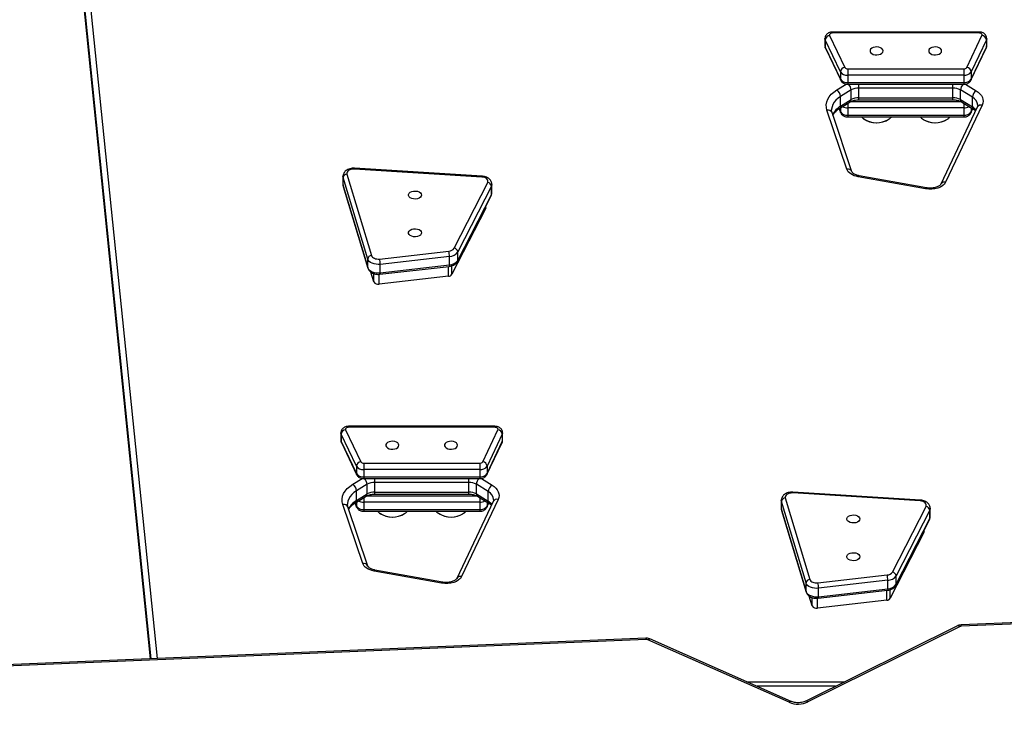
# Model space of a CAD drawing. Units: millimetres. Extents: x -512 to 1194, y 229 to 1202.
# Drawn here: x 711 to 775, y 746 to 792 of the extents above; entities that cross this region are included whole.
import ezdxf

# ---------------------------------------------------------------- set-up
doc = ezdxf.new("R2010")
doc.units = ezdxf.units.MM
doc.header["$LTSCALE"] = 50
doc.header["$PDSIZE"] = -1
doc.layers.add('VP-DIM', color=7, linetype='Continuous')
doc.layers.add('VP-HIC', color=6, linetype='Continuous')
doc.layers.add('VP-EQ', color=7, linetype='Continuous', true_color=0x8a3492)
doc.dimstyles.get("Standard").update_dxf_attribs({"dimtxt": 14, "dimasz": 20, "dimexe": 20, "dimexo": 50, "dimgap": 20, "dimtad": 0, "dimdec": 0, "dimzin": 0, "dimdsep": 46, "dimtxsty": 'Standard', "dimcen": -0.09, "dimadec": 0, "dimazin": 0, "dimtfac": 1, "dimtdec": 4, "dimtofl": 0, "dimtmove": 0, "dimatfit": 3, "dimfxl": 70, "dimfxlon": 1, "dimtolj": 1, "dimtzin": 0, "dimarcsym": 0})

# ---------------------------------------------------------------- blocks, each defined once
blk = doc.blocks.new('*D1')
at = {"layer": 'Defpoints', "color": 0}
for p in [(715.629, 822.58), (502.398, 398.887), (1100.278, 398.887)]:
    blk.add_point(p, dxfattribs=at)
at = {"layer": 'VP-DIM', "color": 0, "lineweight": -2}
for p, q in [((1030.278, 822.58), (1120.278, 822.58)), ((1100.278, 802.58), (1100.278, 649.4)), ((1100.278, 418.887), (1100.278, 572.067)), ((1030.278, 398.887), (1120.278, 398.887))]:
    blk.add_line(p, q, dxfattribs=at)
at = {"layer": 'VP-DIM', "color": 0}
for points in [[(1103.611, 802.58), (1096.944, 802.58), (1100.278, 822.58)], [(1096.944, 418.887), (1103.611, 418.887), (1100.278, 398.887)]]:
    blk.add_solid(points, dxfattribs=at)
at = {"layer": 'VP-DIM', "color": 0, "insert": (1100.278, 610.733), "char_height": 14, "attachment_point": 5, "rotation": 90}
blk.add_mtext('\\A1;424', dxfattribs=at)
blk = doc.blocks.new('*D2')
at = {"layer": 'Defpoints', "color": 0}
for p in [(251.212, 1073.801), (816.105, 711.238), (251.212, 506.637)]:
    blk.add_point(p, dxfattribs=at)
at = {"layer": 'VP-DIM', "color": 0, "lineweight": -2}
for p, q in [((251.212, 1003.801), (251.212, 1093.801)), ((816.105, 1003.801), (816.105, 1093.801)), ((271.212, 1073.801), (494.992, 1073.801)), ((796.105, 1073.801), (572.325, 1073.801))]:
    blk.add_line(p, q, dxfattribs=at)
at = {"layer": 'VP-DIM', "color": 0}
for points in [[(271.212, 1077.134), (271.212, 1070.468), (251.212, 1073.801)], [(796.105, 1070.468), (796.105, 1077.134), (816.105, 1073.801)]]:
    blk.add_solid(points, dxfattribs=at)
at = {"layer": 'VP-DIM', "color": 0, "insert": (533.658, 1073.801), "char_height": 14, "attachment_point": 5}
blk.add_mtext('\\A1;565', dxfattribs=at)
blk = doc.blocks.new('*D5')
at = {"layer": 'Defpoints', "color": 0}
for p in [(789.116, 972.293), (1173.673, 972.293), (481.673, 228.77)]:
    blk.add_point(p, dxfattribs=at)
at = {"layer": 'VP-DIM', "color": 0, "lineweight": -2}
for p, q in [((1103.673, 972.293), (1193.673, 972.293)), ((1173.673, 952.293), (1173.673, 651.01)), ((1173.673, 248.77), (1173.673, 573.677)), ((1103.673, 228.77), (1193.673, 228.77))]:
    blk.add_line(p, q, dxfattribs=at)
at = {"layer": 'VP-DIM', "color": 0}
for points in [[(1177.007, 952.293), (1170.34, 952.293), (1173.673, 972.293)], [(1170.34, 248.77), (1177.007, 248.77), (1173.673, 228.77)]]:
    blk.add_solid(points, dxfattribs=at)
at = {"layer": 'VP-DIM', "color": 0, "insert": (1173.673, 612.344), "char_height": 14, "attachment_point": 5, "rotation": 90}
blk.add_mtext('\\A1;744', dxfattribs=at)
blk = doc.blocks.new('*D7')
at = {"layer": 'Defpoints', "color": 0}
for p in [(965.766, 1181.728), (965.766, 705.48), (51.212, 483.887)]:
    blk.add_point(p, dxfattribs=at)
at = {"layer": 'VP-DIM', "color": 0, "lineweight": -2}
for p, q in [((51.212, 1111.728), (51.212, 1201.728)), ((965.766, 1111.728), (965.766, 1201.728)), ((71.212, 1181.728), (472.156, 1181.728)), ((945.766, 1181.728), (544.822, 1181.728))]:
    blk.add_line(p, q, dxfattribs=at)
at = {"layer": 'VP-DIM', "color": 0}
for points in [[(71.212, 1185.061), (71.212, 1178.394), (51.212, 1181.728)], [(945.766, 1178.394), (945.766, 1185.061), (965.766, 1181.728)]]:
    blk.add_solid(points, dxfattribs=at)
at = {"layer": 'VP-DIM', "color": 0, "insert": (508.489, 1181.728), "char_height": 14, "attachment_point": 5}
blk.add_mtext('\\A1;915', dxfattribs=at)
blk = doc.blocks.new('RC1412_')
at = {"color": 7, "linetype": 'Continuous', "lineweight": 25}
for p, q in [((712.809, 819.405), (719.806, 750.8)), ((719.429, 750.784), (712.459, 819.115)), ((712.459, 818.485), (719.365, 750.782)), ((712.46, 818.463), (719.364, 750.782)), ((773.441, 791.672), (763.886, 791.672)), ((763.886, 791.672), (763.886, 791.608)), ((773.441, 791.608), (763.886, 791.608)), ((773.441, 791.672), (773.441, 791.608)), ((763.386, 791.249), (763.386, 790.776)), ((764.397, 789.07), (763.406, 791.163)), ((763.406, 791.163), (763.406, 790.69)), ((763.694, 791.451), (764.685, 789.358)), ((772.642, 789.358), (773.633, 791.451)), ((773.921, 791.163), (772.93, 789.07)), ((773.921, 791.163), (773.921, 790.69)), ((773.941, 790.776), (773.941, 791.249)), ((763.406, 790.69), (764.397, 788.597)), ((763.423, 790.613), (764.414, 788.52)), ((772.913, 788.52), (773.904, 790.613)), ((772.93, 788.597), (773.921, 790.69)), ((764.397, 789.07), (764.397, 788.597)), ((764.877, 789.269), (764.877, 788.848)), ((764.877, 789.269), (772.45, 789.269)), ((772.45, 789.269), (772.45, 788.848)), ((772.93, 789.07), (772.93, 788.597)), ((772.45, 788.848), (764.877, 788.848)), ((764.877, 788.848), (764.877, 788.375)), ((764.877, 788.375), (772.45, 788.375)), ((764.877, 788.375), (764.877, 788.26)), ((772.45, 788.848), (772.45, 788.375)), ((772.45, 788.375), (772.45, 788.26)), ((764.158, 787.891), (764.773, 788.271)), ((765.099, 787.891), (764.405, 787.463)), ((764.877, 788.26), (772.45, 788.26)), ((765.099, 787.26), (765.099, 787.891)), ((765.594, 788.017), (765.594, 788.26)), ((771.733, 788.017), (765.594, 788.017)), ((765.594, 787.386), (765.594, 788.017)), ((771.733, 788.017), (771.733, 788.26)), ((771.733, 787.386), (771.733, 788.017)), ((773.004, 787.412), (772.228, 787.891)), ((772.228, 787.26), (772.228, 787.891)), ((772.553, 788.271), (773.252, 787.84)), ((764.341, 786.687), (765.035, 787.114)), ((764.405, 786.833), (764.405, 787.463)), ((764.405, 786.833), (765.099, 787.26)), ((764.877, 787.017), (764.877, 786.72)), ((765.083, 787.141), (772.24, 787.141)), ((765.594, 787.386), (771.733, 787.386)), ((765.594, 787.252), (765.594, 787.386)), ((765.594, 787.252), (771.733, 787.252)), ((771.733, 787.252), (771.733, 787.386)), ((772.228, 787.26), (773.004, 786.782)), ((772.292, 787.114), (773.068, 786.636)), ((772.45, 787.017), (772.45, 786.72)), ((773.004, 786.782), (773.004, 787.412)), ((764.815, 782.718), (763.518, 786.575)), ((765.146, 782.554), (763.85, 786.411)), ((764.29, 786.654), (764.414, 786.392)), ((764.305, 786.664), (764.397, 786.469)), ((764.397, 786.722), (764.397, 786.469)), ((772.45, 786.72), (764.877, 786.72)), ((764.877, 786.72), (764.877, 786.247)), ((773.328, 786.772), (770.944, 781.748)), ((773.644, 786.898), (771.26, 781.873)), ((772.45, 786.72), (772.45, 786.247)), ((772.913, 786.392), (773.037, 786.655)), ((772.93, 786.722), (772.93, 786.469)), ((772.93, 786.469), (773.022, 786.665)), ((764.877, 786.247), (772.45, 786.247)), ((764.877, 786.247), (764.877, 786.132)), ((764.877, 786.132), (772.45, 786.132)), ((772.45, 786.247), (772.45, 786.132)), ((740.997, 782.211), (732.683, 782.73)), ((741.012, 782.263), (732.699, 782.783)), ((731.938, 782.257), (731.938, 781.706)), ((731.95, 782.179), (731.938, 782.255)), ((733.554, 776.861), (731.95, 782.179)), ((731.95, 781.627), (731.95, 782.179)), ((732.196, 782.404), (733.8, 777.086)), ((769.958, 781.434), (765.548, 782.229)), ((770.02, 781.503), (765.61, 782.298)), ((731.938, 781.706), (731.95, 781.627)), ((731.95, 781.627), (733.554, 776.309)), ((731.956, 781.583), (733.56, 776.265)), ((739.189, 777.57), (741.38, 781.852)), ((741.619, 781.609), (739.427, 777.326)), ((741.619, 781.057), (741.619, 781.609)), ((741.651, 781.187), (741.651, 781.738)), ((739.411, 776.707), (741.603, 780.989)), ((739.427, 776.775), (741.619, 781.057)), ((741.237, 780.146), (739.046, 775.864)), ((741.237, 780.146), (741.237, 780.275)), ((741.251, 780.202), (741.251, 780.302)), ((734.324, 776.864), (738.842, 777.381)), ((733.554, 776.309), (733.554, 776.861)), ((738.887, 777.032), (734.37, 776.516)), ((738.887, 776.481), (738.887, 777.032)), ((739.427, 776.775), (739.427, 777.326)), ((734.353, 775.867), (738.87, 776.384)), ((734.37, 775.964), (734.37, 776.516)), ((734.37, 775.964), (738.887, 776.481)), ((738.814, 775.738), (738.814, 776.377)), ((739.046, 775.864), (739.046, 776.424)), ((733.947, 775.369), (733.755, 776.005)), ((733.947, 775.369), (733.947, 775.91)), ((734.297, 775.221), (734.297, 775.863)), ((738.814, 775.738), (734.297, 775.221)), ((741.855, 765.948), (732.301, 765.948)), ((732.301, 765.948), (732.301, 765.884)), ((741.855, 765.884), (732.301, 765.884)), ((741.855, 765.948), (741.855, 765.884)), ((731.801, 765.525), (731.801, 765.052)), ((732.812, 763.345), (731.821, 765.438)), ((731.821, 765.438), (731.821, 764.966)), ((732.109, 765.726), (733.1, 763.633)), ((741.056, 763.633), (742.047, 765.726)), ((742.335, 765.438), (741.344, 763.345)), ((742.335, 765.438), (742.335, 764.966)), ((742.355, 765.052), (742.355, 765.525)), ((731.821, 764.966), (732.812, 762.872)), ((731.837, 764.889), (732.828, 762.796)), ((741.328, 762.796), (742.319, 764.889)), ((741.344, 762.872), (742.335, 764.966)), ((732.812, 763.345), (732.812, 762.872)), ((733.292, 763.545), (740.864, 763.545)), ((733.292, 763.545), (733.292, 763.123)), ((740.864, 763.545), (740.864, 763.123)), ((741.344, 763.345), (741.344, 762.872)), ((740.864, 763.123), (733.292, 763.123)), ((733.292, 763.123), (733.292, 762.651)), ((733.292, 762.651), (740.864, 762.651)), ((733.292, 762.651), (733.292, 762.535)), ((740.864, 763.123), (740.864, 762.651)), ((740.864, 762.651), (740.864, 762.535)), ((732.572, 762.167), (733.188, 762.546)), ((733.514, 762.166), (732.82, 761.739)), ((733.292, 762.535), (740.864, 762.535)), ((733.514, 761.536), (733.514, 762.166)), ((734.009, 762.292), (734.009, 762.535)), ((740.147, 762.292), (734.009, 762.292)), ((734.009, 761.662), (734.009, 762.292)), ((740.147, 762.292), (740.147, 762.535)), ((740.147, 761.662), (740.147, 762.292)), ((741.419, 761.688), (740.642, 762.166)), ((740.642, 761.536), (740.642, 762.166)), ((740.968, 762.546), (741.667, 762.116)), ((732.756, 760.963), (733.45, 761.39)), ((732.82, 761.109), (732.82, 761.739)), ((732.82, 761.109), (733.514, 761.536)), ((733.498, 761.417), (740.655, 761.417)), ((734.009, 761.662), (740.147, 761.662)), ((734.009, 761.527), (734.009, 761.662)), ((734.009, 761.527), (740.147, 761.527)), ((740.147, 761.527), (740.147, 761.662)), ((740.642, 761.536), (741.419, 761.057)), ((740.706, 761.39), (741.483, 760.912)), ((741.419, 761.057), (741.419, 761.688)), ((769.598, 761.08), (761.284, 761.599)), ((769.613, 761.133), (761.3, 761.652)), ((733.229, 756.994), (731.933, 760.851)), ((733.561, 756.83), (732.265, 760.687)), ((732.705, 760.929), (732.828, 760.668)), ((732.719, 760.94), (732.812, 760.745)), ((732.812, 760.997), (732.812, 760.745)), ((733.292, 761.293), (733.292, 760.996)), ((740.864, 760.996), (733.292, 760.996)), ((733.292, 760.996), (733.292, 760.523)), ((741.742, 761.048), (739.359, 756.023)), ((742.059, 761.174), (739.675, 756.149)), ((740.864, 761.293), (740.864, 760.996)), ((740.864, 760.996), (740.864, 760.523)), ((741.328, 760.668), (741.452, 760.931)), ((741.344, 760.997), (741.344, 760.745)), ((741.344, 760.745), (741.437, 760.94)), ((760.539, 761.127), (760.539, 760.575)), ((760.551, 761.048), (760.539, 761.124)), ((762.155, 755.73), (760.551, 761.048)), ((760.551, 760.496), (760.551, 761.048)), ((760.796, 761.273), (762.401, 755.955)), ((767.79, 756.439), (769.981, 760.721)), ((733.292, 760.523), (740.864, 760.523)), ((733.292, 760.523), (733.292, 760.408)), ((733.292, 760.408), (740.864, 760.408)), ((740.864, 760.523), (740.864, 760.408)), ((760.539, 760.575), (760.551, 760.496)), ((760.551, 760.496), (762.155, 755.178)), ((760.557, 760.452), (762.161, 755.134)), ((770.22, 760.478), (768.028, 756.196)), ((770.22, 759.926), (770.22, 760.478)), ((770.252, 760.056), (770.252, 760.607)), ((768.012, 755.576), (770.204, 759.859)), ((768.028, 755.644), (770.22, 759.926)), ((769.838, 759.015), (767.646, 754.733)), ((769.838, 759.015), (769.838, 759.144)), ((769.852, 759.071), (769.852, 759.171)), ((738.372, 755.71), (733.963, 756.505)), ((738.434, 755.779), (734.025, 756.573)), ((762.925, 755.733), (767.443, 756.25)), ((768.028, 755.644), (768.028, 756.196)), ((762.155, 755.178), (762.155, 755.73)), ((767.488, 755.902), (762.971, 755.385)), ((767.488, 755.35), (767.488, 755.902)), ((762.548, 754.238), (762.356, 754.874)), ((762.954, 754.736), (767.471, 755.253)), ((762.971, 754.833), (762.971, 755.385)), ((762.971, 754.833), (767.488, 755.35)), ((767.415, 754.607), (767.415, 755.247)), ((767.646, 754.733), (767.646, 755.294)), ((762.548, 754.238), (762.548, 754.78)), ((762.898, 754.091), (762.898, 754.732)), ((767.415, 754.607), (762.898, 754.091)), ((796.976, 753.996), (772.266, 752.99)), ((796.989, 753.909), (772.278, 752.903)), ((772.041, 752.934), (762.14, 748.025)), ((772.175, 752.877), (762.273, 747.969)), ((751.7, 752.127), (705.56, 750.207)), ((751.713, 752.039), (705.572, 750.12)), ((761.059, 747.946), (751.83, 752.018)), ((761.181, 748.008), (751.952, 752.08)), ((758.282, 749.287), (764.685, 749.287)), ((764.08, 748.987), (758.962, 748.987))]:
    blk.add_line(p, q, dxfattribs=at)
at = {"color": 7, "linetype": 'Continuous', "lineweight": 25, "flags": 128}
for points in [[(763.886, 791.608), (763.84, 791.605), (763.796, 791.595), (763.758, 791.58), (763.726, 791.559), (763.703, 791.535), (763.689, 791.507), (763.686, 791.479), (763.694, 791.451)], [(773.633, 791.451), (773.64, 791.479), (773.637, 791.507), (773.624, 791.535), (773.601, 791.559), (773.569, 791.58), (773.53, 791.595), (773.487, 791.605), (773.441, 791.608)], [(763.406, 791.163), (763.387, 791.233), (763.386, 791.25)], [(773.941, 791.249), (773.94, 791.233), (773.921, 791.163)], [(763.386, 790.776), (763.387, 790.76), (763.406, 790.69)], [(763.423, 790.613), (763.411, 790.645), (763.406, 790.69)], [(767.175, 790.439), (767.156, 790.516), (767.102, 790.586), (767.015, 790.643), (766.906, 790.682), (766.782, 790.7), (766.656, 790.694), (766.538, 790.665), (766.439, 790.617), (766.367, 790.552), (766.33, 790.478), (766.33, 790.4), (766.367, 790.325), (766.439, 790.261), (766.538, 790.212), (766.656, 790.184), (766.782, 790.178), (766.906, 790.195), (767.015, 790.234), (767.102, 790.291), (767.156, 790.362), (767.175, 790.439)], [(771.001, 790.439), (770.982, 790.516), (770.927, 790.586), (770.841, 790.643), (770.731, 790.682), (770.608, 790.7), (770.482, 790.694), (770.364, 790.665), (770.265, 790.617), (770.193, 790.552), (770.156, 790.478), (770.156, 790.4), (770.193, 790.325), (770.265, 790.261), (770.364, 790.212), (770.482, 790.184), (770.608, 790.178), (770.731, 790.195), (770.841, 790.234), (770.927, 790.291), (770.982, 790.362), (771.001, 790.439)], [(773.921, 790.69), (773.915, 790.645), (773.904, 790.613)], [(773.921, 790.69), (773.94, 790.76), (773.941, 790.776)], [(764.414, 788.52), (764.402, 788.552), (764.397, 788.597)], [(772.93, 788.597), (772.924, 788.552), (772.913, 788.52)], [(763.518, 786.575), (763.477, 786.752), (763.471, 786.931), (763.502, 787.109), (763.568, 787.283), (763.668, 787.451), (763.801, 787.61), (763.965, 787.757), (764.158, 787.891)], [(773.252, 787.84), (773.388, 787.744), (773.503, 787.638), (773.593, 787.523), (773.658, 787.402), (773.695, 787.277), (773.706, 787.15), (773.688, 787.023), (773.644, 786.898)], [(764.405, 787.463), (764.241, 787.349), (764.102, 787.224), (763.989, 787.088), (763.903, 786.946), (763.847, 786.797), (763.821, 786.646), (763.819, 786.591)], [(764.414, 786.392), (764.402, 786.424), (764.397, 786.469)], [(772.93, 786.469), (772.924, 786.424), (772.913, 786.392)], [(732.683, 782.73), (732.579, 782.729), (732.478, 782.713), (732.386, 782.684), (732.307, 782.642), (732.246, 782.59), (732.206, 782.531), (732.189, 782.468), (732.196, 782.404)], [(765.548, 782.229), (765.415, 782.259), (765.289, 782.3), (765.174, 782.351), (765.071, 782.411), (764.982, 782.479), (764.909, 782.554), (764.853, 782.634), (764.815, 782.718)], [(741.38, 781.852), (741.4, 781.912), (741.397, 781.973), (741.372, 782.033), (741.327, 782.088), (741.263, 782.135), (741.185, 782.172), (741.094, 782.198), (740.997, 782.211)], [(765.548, 782.229), (765.567, 782.264), (765.586, 782.287), (765.603, 782.297), (765.61, 782.298)], [(771.26, 781.873), (771.183, 781.756), (771.071, 781.65), (770.927, 781.559), (770.757, 781.488), (770.567, 781.438), (770.366, 781.412), (770.16, 781.411), (769.958, 781.434)], [(731.95, 781.627), (731.954, 781.589), (731.956, 781.583)], [(737.061, 781.038), (737.042, 780.961), (736.987, 780.89), (736.901, 780.833), (736.792, 780.794), (736.668, 780.777), (736.542, 780.783), (736.424, 780.811), (736.325, 780.86), (736.253, 780.924), (736.216, 780.999), (736.216, 781.077), (736.253, 781.151), (736.325, 781.216), (736.424, 781.264), (736.542, 781.293), (736.668, 781.299), (736.792, 781.281), (736.901, 781.242), (736.987, 781.185), (737.042, 781.115), (737.061, 781.038)], [(741.651, 781.732), (741.649, 781.702), (741.619, 781.609)], [(769.958, 781.434), (769.977, 781.469), (769.995, 781.493), (770.012, 781.503), (770.02, 781.503)], [(741.603, 780.989), (741.614, 781.019), (741.619, 781.057)], [(741.619, 781.057), (741.649, 781.151), (741.651, 781.187)], [(741.251, 780.202), (741.25, 780.186), (741.237, 780.146)], [(737.061, 778.575), (737.042, 778.498), (736.987, 778.428), (736.901, 778.37), (736.792, 778.331), (736.668, 778.314), (736.542, 778.32), (736.424, 778.348), (736.325, 778.397), (736.253, 778.461), (736.216, 778.536), (736.216, 778.614), (736.253, 778.689), (736.325, 778.753), (736.424, 778.802), (736.542, 778.83), (736.668, 778.836), (736.792, 778.819), (736.901, 778.78), (736.987, 778.722), (737.042, 778.652), (737.061, 778.575)], [(734.37, 776.516), (734.233, 776.509), (734.097, 776.518), (733.966, 776.543), (733.846, 776.584), (733.741, 776.639), (733.655, 776.705), (733.592, 776.78), (733.554, 776.861)], [(733.8, 777.086), (733.824, 777.034), (733.865, 776.986), (733.92, 776.943), (733.987, 776.908), (734.065, 776.882), (734.149, 776.865), (734.236, 776.859), (734.324, 776.864)], [(739.411, 776.707), (739.423, 776.737), (739.427, 776.775)], [(733.554, 776.309), (733.592, 776.228), (733.655, 776.153), (733.741, 776.087), (733.846, 776.033), (733.966, 775.992), (734.097, 775.966), (734.233, 775.957), (734.37, 775.964)], [(733.554, 776.309), (733.559, 776.271), (733.56, 776.265)], [(738.887, 776.481), (738.886, 776.445), (738.884, 776.417), (738.88, 776.397), (738.874, 776.386), (738.87, 776.384)], [(734.37, 775.964), (734.369, 775.929), (734.366, 775.9), (734.362, 775.88), (734.357, 775.869), (734.353, 775.867)], [(732.301, 765.884), (732.255, 765.881), (732.211, 765.871), (732.172, 765.855), (732.141, 765.835), (732.117, 765.81), (732.104, 765.783), (732.101, 765.755), (732.109, 765.726)], [(742.047, 765.726), (742.055, 765.755), (742.052, 765.783), (742.039, 765.81), (742.015, 765.835), (741.984, 765.855), (741.945, 765.871), (741.901, 765.881), (741.855, 765.884)], [(731.821, 765.438), (731.801, 765.509), (731.801, 765.526)], [(742.355, 765.525), (742.355, 765.509), (742.335, 765.438)], [(731.801, 765.052), (731.801, 765.036), (731.821, 764.966)], [(731.837, 764.889), (731.826, 764.92), (731.821, 764.966)], [(735.59, 764.714), (735.571, 764.791), (735.516, 764.862), (735.43, 764.919), (735.32, 764.958), (735.197, 764.975), (735.071, 764.969), (734.953, 764.941), (734.854, 764.892), (734.782, 764.828), (734.745, 764.753), (734.745, 764.675), (734.782, 764.601), (734.854, 764.536), (734.953, 764.488), (735.071, 764.459), (735.197, 764.453), (735.32, 764.471), (735.43, 764.51), (735.516, 764.567), (735.571, 764.637), (735.59, 764.714)], [(739.416, 764.714), (739.397, 764.791), (739.342, 764.862), (739.256, 764.919), (739.146, 764.958), (739.023, 764.975), (738.896, 764.969), (738.778, 764.941), (738.679, 764.892), (738.608, 764.828), (738.571, 764.753), (738.571, 764.675), (738.608, 764.601), (738.679, 764.536), (738.778, 764.488), (738.896, 764.459), (739.023, 764.453), (739.146, 764.471), (739.256, 764.51), (739.342, 764.567), (739.397, 764.637), (739.416, 764.714)], [(742.335, 764.966), (742.33, 764.92), (742.319, 764.889)], [(742.335, 764.966), (742.355, 765.036), (742.355, 765.052)], [(732.828, 762.795), (732.817, 762.827), (732.812, 762.872)], [(741.344, 762.872), (741.339, 762.827), (741.327, 762.795)], [(731.933, 760.851), (731.892, 761.028), (731.886, 761.207), (731.917, 761.385), (731.983, 761.559), (732.083, 761.727), (732.216, 761.885), (732.38, 762.033), (732.572, 762.167)], [(741.667, 762.116), (741.803, 762.02), (741.917, 761.914), (742.008, 761.799), (742.072, 761.678), (742.11, 761.553), (742.12, 761.425), (742.103, 761.298), (742.059, 761.174)], [(732.82, 761.739), (732.656, 761.625), (732.517, 761.499), (732.403, 761.364), (732.318, 761.221), (732.262, 761.073), (732.236, 760.922), (732.234, 760.867)], [(761.284, 761.599), (761.18, 761.598), (761.079, 761.583), (760.987, 761.553), (760.908, 761.511), (760.847, 761.459), (760.806, 761.4), (760.789, 761.337), (760.796, 761.273)], [(732.828, 760.668), (732.817, 760.7), (732.812, 760.745)], [(741.344, 760.745), (741.339, 760.7), (741.327, 760.668)], [(769.981, 760.721), (770.001, 760.781), (769.998, 760.843), (769.973, 760.902), (769.928, 760.957), (769.864, 761.004), (769.785, 761.041), (769.695, 761.067), (769.598, 761.08)], [(760.551, 760.496), (760.555, 760.458), (760.557, 760.452)], [(765.662, 759.907), (765.643, 759.83), (765.588, 759.76), (765.502, 759.702), (765.392, 759.663), (765.269, 759.646), (765.143, 759.652), (765.025, 759.68), (764.926, 759.729), (764.854, 759.793), (764.817, 759.868), (764.817, 759.946), (764.854, 760.02), (764.926, 760.085), (765.025, 760.134), (765.143, 760.162), (765.269, 760.168), (765.392, 760.151), (765.502, 760.112), (765.588, 760.054), (765.643, 759.984), (765.662, 759.907)], [(770.252, 760.602), (770.25, 760.572), (770.22, 760.478)], [(770.22, 759.926), (770.25, 760.02), (770.252, 760.056)], [(770.204, 759.859), (770.215, 759.889), (770.22, 759.926)], [(769.852, 759.071), (769.851, 759.055), (769.838, 759.015)], [(765.662, 757.444), (765.643, 757.367), (765.588, 757.297), (765.502, 757.24), (765.392, 757.201), (765.269, 757.183), (765.143, 757.189), (765.025, 757.218), (764.926, 757.266), (764.854, 757.331), (764.817, 757.405), (764.817, 757.483), (764.854, 757.558), (764.926, 757.622), (765.025, 757.671), (765.143, 757.699), (765.269, 757.705), (765.392, 757.688), (765.502, 757.649), (765.588, 757.592), (765.643, 757.521), (765.662, 757.444)], [(733.963, 756.505), (733.83, 756.535), (733.704, 756.576), (733.589, 756.627), (733.486, 756.687), (733.397, 756.755), (733.324, 756.83), (733.268, 756.91), (733.229, 756.994)], [(733.963, 756.505), (733.982, 756.54), (734, 756.563), (734.017, 756.573), (734.025, 756.573)], [(739.675, 756.149), (739.598, 756.031), (739.486, 755.925), (739.341, 755.835), (739.171, 755.763), (738.982, 755.714), (738.78, 755.688), (738.575, 755.687), (738.372, 755.71)], [(738.372, 755.71), (738.392, 755.745), (738.41, 755.768), (738.427, 755.778), (738.434, 755.779)], [(762.971, 755.385), (762.834, 755.378), (762.698, 755.387), (762.567, 755.413), (762.447, 755.453), (762.342, 755.508), (762.256, 755.574), (762.193, 755.649), (762.155, 755.73)], [(762.401, 755.955), (762.425, 755.903), (762.466, 755.855), (762.521, 755.812), (762.588, 755.777), (762.665, 755.751), (762.75, 755.735), (762.837, 755.729), (762.925, 755.733)], [(768.012, 755.576), (768.023, 755.607), (768.028, 755.644)], [(762.155, 755.178), (762.193, 755.097), (762.256, 755.022), (762.342, 754.956), (762.447, 754.902), (762.567, 754.861), (762.698, 754.836), (762.834, 754.826), (762.971, 754.833)], [(762.155, 755.178), (762.159, 755.141), (762.161, 755.134)], [(767.488, 755.35), (767.487, 755.314), (767.485, 755.286), (767.48, 755.266), (767.475, 755.255), (767.471, 755.253)], [(762.971, 754.833), (762.97, 754.798), (762.967, 754.77), (762.963, 754.749), (762.957, 754.738), (762.954, 754.736)], [(772.175, 752.877), (772.141, 752.907), (772.109, 752.928), (772.079, 752.938), (772.053, 752.938), (772.041, 752.934)], [(751.83, 752.018), (751.861, 752.049), (751.891, 752.071), (751.919, 752.082), (751.943, 752.083), (751.952, 752.08)], [(761.059, 747.946), (761.09, 747.977), (761.12, 747.998), (761.148, 748.01), (761.172, 748.011), (761.181, 748.008)], [(762.273, 747.969), (762.24, 747.998), (762.207, 748.019), (762.178, 748.029), (762.152, 748.029), (762.14, 748.025)]]:
    blk.add_lwpolyline(points, dxfattribs=at)
at = {"color": 7, "linetype": 'Continuous', "lineweight": 25}
for centre, radius, start, end in [((763.734, 791.122), 0.331, 97.00746, 173.00558), ((773.592, 791.122), 0.331, 6.99511, 82.99185), ((764.725, 789.029), 0.331, 97.01, 173.00304), ((764.827, 789.372), 0.526, 215.0377, 275.38152), ((764.857, 789.478), 0.21, 215.03507, 275.38533), ((772.469, 789.478), 0.21, 264.61467, 324.96493), ((772.499, 789.372), 0.526, 264.61848, 324.9623), ((772.601, 789.029), 0.331, 6.99696, 82.99), ((764.827, 788.899), 0.526, 215.0377, 275.38152), ((772.499, 788.899), 0.526, 264.61848, 324.9623), ((763.853, 787.43), 0.553, 3.49205, 56.56472), ((764.538, 787.853), 0.562, 3.801, 46.32966), ((765.575, 787.057), 0.96, 88.8797, 119.73404), ((771.751, 787.057), 0.96, 60.26596, 91.1203), ((772.788, 787.853), 0.562, 133.67034, 176.199), ((773.557, 787.378), 0.554, 123.43607, 176.50716), ((764.938, 787.244), 0.161, 306.74452, 5.82517), ((765.575, 786.426), 0.96, 88.87694, 119.73421), ((771.751, 786.426), 0.96, 60.26579, 91.12306), ((772.388, 787.244), 0.161, 174.17483, 233.25548), ((772.713, 786.836), 0.646, 5.13397, 63.13998), ((763.587, 786.296), 0.287, 23.49624, 103.81839), ((765.025, 785.732), 1.263, 119.38128, 153.86151), ((764.244, 786.817), 0.162, 307.00498, 5.7979), ((764.827, 786.771), 0.526, 215.03743, 275.38414), ((764.862, 787.404), 0.683, 241.13731, 271.22443), ((772.462, 787.412), 0.692, 268.9711, 298.66717), ((772.499, 786.771), 0.526, 264.61586, 324.96257), ((772.565, 786.04), 0.862, 38.81913, 59.34168), ((773.165, 786.765), 0.162, 174.21386, 232.79033), ((773.564, 786.638), 0.272, 72.959, 150.42841), ((766.753, 787.201), 1.453, 234.07329, 304.24688), ((766.75, 787.24), 1.49, 238.88325, 301.2425), ((770.578, 787.209), 1.46, 234.9111, 303.54066), ((770.576, 787.24), 1.49, 238.79305, 301.1547), ((732.764, 782.735), 0.081, 143.70363, 183.23828), ((764.883, 782.44), 0.287, 23.53617, 103.8141), ((732.206, 782.145), 0.259, 92.35267, 172.6146), ((741.078, 782.215), 0.081, 143.69594, 183.22804), ((771.181, 781.613), 0.272, 72.95652, 150.42193), ((741.341, 781.575), 0.28, 6.88968, 81.96467), ((738.828, 777.819), 0.438, 271.79981, 325.37946), ((737.472, 777.024), 1.415, 0.33719, 14.59482), ((739.15, 777.293), 0.28, 6.88968, 81.96467), ((733.81, 776.828), 0.259, 92.35185, 172.61541), ((732.954, 776.507), 1.416, 0.34001, 14.592), ((738.866, 777.714), 0.682, 271.79748, 325.38203), ((738.866, 777.162), 0.682, 271.79627, 325.38325), ((738.805, 776.03), 0.292, 271.79872, 325.38227), ((734.223, 775.534), 0.321, 210.81325, 283.34615), ((732.149, 765.398), 0.331, 97.01035, 173.0027), ((742.007, 765.398), 0.331, 6.99781, 82.98974), ((733.14, 763.305), 0.331, 97.00743, 173.00561), ((733.242, 763.647), 0.526, 215.03708, 275.38449), ((733.272, 763.754), 0.21, 215.04427, 275.37613), ((740.884, 763.754), 0.21, 264.62423, 324.95537), ((740.914, 763.647), 0.526, 264.61551, 324.96292), ((741.016, 763.305), 0.331, 6.99477, 82.99219), ((733.242, 763.174), 0.526, 215.03708, 275.38449), ((740.914, 763.174), 0.526, 264.61551, 324.96292), ((732.267, 761.705), 0.553, 3.49166, 56.56589), ((732.953, 762.129), 0.562, 3.7984, 46.33227), ((733.99, 761.332), 0.96, 88.87736, 119.73379), ((740.166, 761.332), 0.96, 60.26609, 91.12276), ((741.203, 762.129), 0.562, 133.66816, 176.20042), ((741.972, 761.654), 0.553, 123.43342, 176.5104), ((733.353, 761.519), 0.161, 306.73613, 5.83404), ((733.99, 760.702), 0.96, 88.88012, 119.73362), ((740.166, 760.702), 0.96, 60.26626, 91.12), ((740.803, 761.519), 0.161, 174.16919, 233.26261), ((741.127, 761.112), 0.646, 5.13321, 63.13983), ((761.365, 761.604), 0.0809, 143.68896, 183.24697), ((732.001, 760.572), 0.287, 23.50192, 103.81272), ((733.439, 760.008), 1.263, 119.37814, 153.86591), ((732.659, 761.092), 0.162, 306.99673, 5.80615), ((733.242, 761.047), 0.526, 215.0388, 275.38043), ((733.277, 761.679), 0.684, 241.14506, 271.21691), ((740.877, 761.688), 0.693, 268.97767, 298.6606), ((740.914, 761.047), 0.526, 264.61957, 324.9612), ((741.58, 761.041), 0.162, 174.21194, 232.78683), ((740.979, 760.315), 0.863, 38.82168, 59.33768), ((741.979, 760.914), 0.272, 72.94606, 150.44135), ((760.807, 761.015), 0.259, 92.35223, 172.61504), ((769.678, 761.085), 0.081, 143.70722, 183.21675), ((769.942, 760.444), 0.28, 6.89083, 81.96352), ((735.167, 761.492), 1.467, 235.68274, 302.79722), ((735.165, 761.515), 1.489, 238.71273, 301.1554), ((738.991, 761.484), 1.46, 235.68636, 304.47353), ((738.991, 761.515), 1.489, 238.82103, 301.1896), ((733.298, 756.715), 0.287, 23.53178, 103.81849), ((739.595, 755.889), 0.272, 72.9627, 150.41538), ((767.429, 756.688), 0.438, 271.79729, 325.3828), ((766.072, 755.893), 1.416, 0.33944, 14.5916), ((767.467, 756.583), 0.682, 271.79639, 325.38339), ((767.75, 756.162), 0.28, 6.88992, 81.96443), ((762.411, 755.697), 0.259, 92.35364, 172.61665), ((761.555, 755.377), 1.415, 0.33727, 14.59571), ((767.467, 756.032), 0.682, 271.79639, 325.38339), ((762.824, 754.403), 0.321, 210.81635, 283.34672), ((767.406, 754.899), 0.292, 271.79894, 325.37812), ((772.05, 752.916), 0.228, 356.74111, 19.12165), ((772.286, 752.645), 0.258, 91.89673, 115.71646), ((751.49, 752.052), 0.223, 356.67973, 19.52153), ((751.726, 751.773), 0.266, 66.82092, 92.74931), ((761.641, 749.307), 1.48, 246.87502, 295.29561)]:
    blk.add_arc(centre, radius, start, end, dxfattribs=at)
for points, knots in [([(763.886, 791.672), (763.86, 791.671), (763.789, 791.668), (763.682, 791.642), (763.575, 791.589), (763.49, 791.518), (763.428, 791.432), (763.391, 791.34), (763.389, 791.278), (763.388, 791.251)], [0, 0, 0, 0, 0.10608, 0.283723, 0.444672, 0.596862, 0.743137, 0.887078, 1, 1, 1, 1]), ([(773.936, 791.249), (773.937, 791.266), (773.941, 791.318), (773.913, 791.401), (773.861, 791.489), (773.788, 791.562), (773.699, 791.618), (773.592, 791.657), (773.503, 791.671), (773.451, 791.672), (773.441, 791.672)], [0, 0, 0, 0, 0.068229, 0.21494, 0.354765, 0.494085, 0.638687, 0.793003, 0.957205, 1, 1, 1, 1]), ([(763.388, 790.776), (763.387, 790.77), (763.383, 790.727), (763.398, 790.671), (763.417, 790.626), (763.423, 790.613)], [0, 0, 0, 0, 0.117264, 0.757389, 1, 1, 1, 1]), ([(773.904, 790.613), (773.917, 790.646), (773.939, 790.698), (773.937, 790.755), (773.936, 790.777)], [0, 0, 0, 0, 0.6152347, 1, 1, 1, 1]), ([(764.414, 788.52), (764.432, 788.488), (764.467, 788.428), (764.546, 788.357), (764.639, 788.304), (764.751, 788.267), (764.833, 788.262), (764.877, 788.26)], [0, 0, 0, 0, 0.196648, 0.377986, 0.568617, 0.77241, 1, 1, 1, 1]), ([(772.45, 788.26), (772.476, 788.261), (772.546, 788.263), (772.653, 788.29), (772.76, 788.343), (772.846, 788.414), (772.892, 788.477), (772.91, 788.514), (772.913, 788.52)], [0, 0, 0, 0, 0.1377577, 0.3684497, 0.5774713, 0.7750965, 0.9664142, 1, 1, 1, 1]), ([(765.035, 787.114), (765.05, 787.123), (765.095, 787.149), (765.187, 787.189), (765.316, 787.225), (765.454, 787.248), (765.549, 787.25), (765.594, 787.252)], [0, 0, 0, 0, 0.113947, 0.335851, 0.561101, 0.78977, 1, 1, 1, 1]), ([(771.733, 787.252), (771.758, 787.251), (771.833, 787.25), (771.956, 787.236), (772.092, 787.204), (772.207, 787.162), (772.265, 787.129), (772.292, 787.114)], [0, 0, 0, 0, 0.117167, 0.348546, 0.578329, 0.804787, 1, 1, 1, 1]), ([(763.85, 786.411), (763.844, 786.429), (763.827, 786.489), (763.815, 786.549), (763.82, 786.59), (763.82, 786.592)], [0, 0, 0, 0, 0.300324, 0.980076, 1, 1, 1, 1]), ([(763.902, 786.256), (763.912, 786.275), (763.943, 786.334), (764.025, 786.435), (764.146, 786.552), (764.258, 786.635), (764.327, 786.678), (764.341, 786.687)], [0, 0, 0, 0, 0.133659, 0.407095, 0.671405, 0.931642, 1, 1, 1, 1]), ([(764.414, 786.392), (764.432, 786.361), (764.467, 786.3), (764.546, 786.23), (764.639, 786.177), (764.751, 786.14), (764.833, 786.135), (764.877, 786.132)], [0, 0, 0, 0, 0.196664, 0.377988, 0.568619, 0.77241, 1, 1, 1, 1]), ([(772.45, 786.132), (772.476, 786.133), (772.546, 786.136), (772.653, 786.162), (772.76, 786.215), (772.846, 786.286), (772.892, 786.35), (772.91, 786.387), (772.913, 786.392)], [0, 0, 0, 0, 0.137757, 0.368448, 0.57746, 0.7751, 0.966414, 1, 1, 1, 1]), ([(773.068, 786.636), (773.089, 786.623), (773.144, 786.588), (773.185, 786.551), (773.211, 786.527)], [0, 0, 0, 0, 0.3666711, 1, 1, 1, 1]), ([(773.353, 786.892), (773.354, 786.883), (773.356, 786.851), (773.345, 786.812), (773.331, 786.779), (773.328, 786.772)], [0, 0, 0, 0, 0.2532933, 0.8416474, 1, 1, 1, 1]), ([(765.774, 786.132), (765.789, 786.117), (765.85, 786.056), (765.922, 785.999), (765.982, 785.964), (765.986, 785.962)], [0, 0, 0, 0, 0.228693, 0.955557, 1, 1, 1, 1]), ([(767.519, 785.966), (767.528, 785.971), (767.597, 786.013), (767.668, 786.069), (767.723, 786.126), (767.728, 786.132)], [0, 0, 0, 0, 0.1188102, 0.9036245, 1, 1, 1, 1]), ([(769.6, 786.132), (769.627, 786.106), (769.691, 786.044), (769.765, 785.994), (769.81, 785.965)], [0, 0, 0, 0, 0.408804, 1, 1, 1, 1]), ([(771.34, 785.964), (771.366, 785.981), (771.443, 786.029), (771.51, 786.091), (771.554, 786.132)], [0, 0, 0, 0, 0.334916, 1, 1, 1, 1]), ([(732.699, 782.783), (732.671, 782.784), (732.593, 782.786), (732.465, 782.773), (732.321, 782.735), (732.193, 782.674), (732.089, 782.596), (732.01, 782.505), (731.96, 782.403), (731.936, 782.317), (731.941, 782.267), (731.942, 782.254)], [0, 0, 0, 0, 0.075179, 0.210443, 0.347684, 0.488169, 0.614282, 0.733921, 0.848177, 0.959689, 1, 1, 1, 1]), ([(765.61, 782.298), (765.587, 782.302), (765.517, 782.316), (765.412, 782.349), (765.307, 782.398), (765.227, 782.451), (765.176, 782.502), (765.153, 782.536), (765.148, 782.549), (765.146, 782.554)], [0, 0, 0, 0, 0.085688, 0.253157, 0.418077, 0.580047, 0.740642, 0.90336, 1, 1, 1, 1]), ([(741.649, 781.729), (741.65, 781.735), (741.656, 781.778), (741.637, 781.86), (741.592, 781.965), (741.521, 782.056), (741.428, 782.134), (741.313, 782.197), (741.182, 782.241), (741.078, 782.259), (741.021, 782.263), (741.012, 782.263)], [0, 0, 0, 0, 0.018908, 0.14979, 0.2769, 0.405172, 0.539116, 0.680843, 0.828692, 0.972239, 1, 1, 1, 1]), ([(731.941, 781.706), (731.941, 781.679), (731.941, 781.637), (731.952, 781.597), (731.956, 781.583)], [0, 0, 0, 0, 0.650519, 1, 1, 1, 1]), ([(770.945, 781.749), (770.942, 781.744), (770.935, 781.729), (770.907, 781.692), (770.846, 781.64), (770.758, 781.587), (770.646, 781.541), (770.516, 781.506), (770.372, 781.485), (770.222, 781.48), (770.104, 781.489), (770.038, 781.5), (770.02, 781.503)], [0, 0, 0, 0, 0.0570169, 0.1634599, 0.2760059, 0.3863869, 0.4974402, 0.6102065, 0.7246459, 0.8401756, 0.9560414, 1, 1, 1, 1]), ([(741.603, 780.989), (741.616, 781.017), (741.644, 781.08), (741.648, 781.148), (741.65, 781.186)], [0, 0, 0, 0, 0.4482368, 1, 1, 1, 1]), ([(733.56, 776.265), (733.571, 776.237), (733.595, 776.173), (733.659, 776.085), (733.748, 776.004), (733.859, 775.939), (733.99, 775.89), (734.134, 775.863), (734.257, 775.858), (734.33, 775.865), (734.353, 775.867)], [0, 0, 0, 0, 0.100949, 0.226777, 0.35662, 0.494027, 0.637941, 0.7845, 0.931523, 1, 1, 1, 1]), ([(738.87, 776.384), (738.898, 776.387), (738.975, 776.398), (739.097, 776.435), (739.222, 776.499), (739.323, 776.58), (739.381, 776.652), (739.406, 776.697), (739.411, 776.707)], [0, 0, 0, 0, 0.119377, 0.336233, 0.558791, 0.756264, 0.942215, 1, 1, 1, 1]), ([(732.301, 765.948), (732.274, 765.947), (732.204, 765.944), (732.097, 765.917), (731.99, 765.865), (731.905, 765.794), (731.843, 765.707), (731.806, 765.616), (731.804, 765.554), (731.803, 765.527)], [0, 0, 0, 0, 0.1060858, 0.2837193, 0.4446687, 0.5968538, 0.7431254, 0.8870643, 1, 1, 1, 1]), ([(742.351, 765.525), (742.352, 765.541), (742.355, 765.593), (742.327, 765.676), (742.276, 765.765), (742.203, 765.837), (742.113, 765.894), (742.007, 765.933), (741.917, 765.947), (741.866, 765.948), (741.855, 765.948)], [0, 0, 0, 0, 0.06823, 0.214953, 0.354775, 0.49408, 0.638692, 0.793005, 0.957198, 1, 1, 1, 1]), ([(731.803, 765.052), (731.802, 765.045), (731.798, 765.003), (731.813, 764.947), (731.832, 764.901), (731.837, 764.889)], [0, 0, 0, 0, 0.117188, 0.757312, 1, 1, 1, 1]), ([(742.319, 764.889), (742.332, 764.921), (742.354, 764.974), (742.352, 765.03), (742.351, 765.052)], [0, 0, 0, 0, 0.6152904, 1, 1, 1, 1]), ([(732.828, 762.796), (732.847, 762.764), (732.881, 762.704), (732.961, 762.633), (733.053, 762.58), (733.166, 762.543), (733.248, 762.538), (733.292, 762.535)], [0, 0, 0, 0, 0.196664, 0.37799, 0.56862, 0.77241, 1, 1, 1, 1]), ([(740.864, 762.535), (740.891, 762.536), (740.961, 762.539), (741.068, 762.566), (741.175, 762.618), (741.26, 762.689), (741.307, 762.753), (741.325, 762.79), (741.328, 762.796)], [0, 0, 0, 0, 0.137763, 0.3684492, 0.5774612, 0.7751015, 0.9664188, 1, 1, 1, 1]), ([(733.45, 761.39), (733.465, 761.399), (733.509, 761.425), (733.602, 761.464), (733.73, 761.5), (733.868, 761.523), (733.963, 761.526), (734.009, 761.527)], [0, 0, 0, 0, 0.113943, 0.335847, 0.561095, 0.789772, 1, 1, 1, 1]), ([(740.147, 761.527), (740.173, 761.527), (740.248, 761.526), (740.371, 761.511), (740.507, 761.48), (740.622, 761.438), (740.68, 761.405), (740.706, 761.39)], [0, 0, 0, 0, 0.117167, 0.348549, 0.578336, 0.804795, 1, 1, 1, 1]), ([(761.3, 761.652), (761.272, 761.653), (761.194, 761.656), (761.066, 761.642), (760.921, 761.604), (760.794, 761.543), (760.689, 761.465), (760.611, 761.374), (760.561, 761.273), (760.537, 761.186), (760.541, 761.137), (760.542, 761.123)], [0, 0, 0, 0, 0.075179, 0.21044, 0.347685, 0.488169, 0.61429, 0.733924, 0.848171, 0.959684, 1, 1, 1, 1]), ([(732.265, 760.687), (732.259, 760.705), (732.241, 760.765), (732.23, 760.824), (732.234, 760.866), (732.234, 760.867)], [0, 0, 0, 0, 0.30032, 0.980088, 1, 1, 1, 1]), ([(732.317, 760.531), (732.327, 760.551), (732.358, 760.61), (732.439, 760.711), (732.561, 760.828), (732.673, 760.911), (732.741, 760.954), (732.756, 760.963)], [0, 0, 0, 0, 0.133654, 0.407095, 0.671401, 0.931648, 1, 1, 1, 1]), ([(732.828, 760.668), (732.847, 760.636), (732.881, 760.576), (732.961, 760.505), (733.053, 760.452), (733.166, 760.415), (733.248, 760.41), (733.292, 760.408)], [0, 0, 0, 0, 0.19665, 0.37799, 0.568613, 0.772407, 1, 1, 1, 1]), ([(740.864, 760.408), (740.891, 760.409), (740.961, 760.411), (741.068, 760.438), (741.175, 760.491), (741.26, 760.562), (741.307, 760.625), (741.325, 760.662), (741.328, 760.668)], [0, 0, 0, 0, 0.137764, 0.368453, 0.577477, 0.775101, 0.966436, 1, 1, 1, 1]), ([(741.483, 760.912), (741.503, 760.899), (741.559, 760.864), (741.6, 760.826), (741.626, 760.803)], [0, 0, 0, 0, 0.366685, 1, 1, 1, 1]), ([(741.768, 761.168), (741.769, 761.158), (741.771, 761.127), (741.76, 761.088), (741.745, 761.055), (741.742, 761.048)], [0, 0, 0, 0, 0.253286, 0.841627, 1, 1, 1, 1]), ([(770.25, 760.599), (770.251, 760.604), (770.257, 760.648), (770.237, 760.73), (770.193, 760.834), (770.122, 760.925), (770.029, 761.003), (769.914, 761.066), (769.782, 761.11), (769.679, 761.128), (769.622, 761.132), (769.613, 761.133)], [0, 0, 0, 0, 0.018908, 0.149791, 0.276907, 0.405179, 0.539113, 0.68085, 0.828691, 0.972244, 1, 1, 1, 1]), ([(734.189, 760.408), (734.214, 760.384), (734.277, 760.322), (734.35, 760.273), (734.395, 760.242)], [0, 0, 0, 0, 0.382257, 1, 1, 1, 1]), ([(735.929, 760.24), (735.952, 760.254), (736.03, 760.302), (736.097, 760.364), (736.144, 760.408)], [0, 0, 0, 0, 0.298006, 1, 1, 1, 1]), ([(738.014, 760.408), (738.05, 760.374), (738.115, 760.312), (738.191, 760.263), (738.226, 760.24)], [0, 0, 0, 0, 0.539728, 1, 1, 1, 1]), ([(739.756, 760.241), (739.793, 760.264), (739.868, 760.313), (739.933, 760.376), (739.967, 760.408)], [0, 0, 0, 0, 0.486718, 1, 1, 1, 1]), ([(760.542, 760.575), (760.542, 760.548), (760.542, 760.506), (760.553, 760.466), (760.557, 760.452)], [0, 0, 0, 0, 0.650445, 1, 1, 1, 1]), ([(770.204, 759.859), (770.217, 759.887), (770.245, 759.949), (770.249, 760.017), (770.251, 760.055)], [0, 0, 0, 0, 0.448266, 1, 1, 1, 1]), ([(734.025, 756.573), (734.001, 756.578), (733.932, 756.592), (733.827, 756.625), (733.721, 756.674), (733.642, 756.727), (733.59, 756.777), (733.568, 756.812), (733.563, 756.825), (733.561, 756.83)], [0, 0, 0, 0, 0.085683, 0.253152, 0.418071, 0.580048, 0.740625, 0.90336, 1, 1, 1, 1]), ([(739.36, 756.025), (739.357, 756.02), (739.349, 756.005), (739.321, 755.968), (739.261, 755.916), (739.172, 755.863), (739.061, 755.817), (738.931, 755.782), (738.787, 755.761), (738.637, 755.756), (738.518, 755.765), (738.453, 755.776), (738.434, 755.779)], [0, 0, 0, 0, 0.057017, 0.163458, 0.276009, 0.386386, 0.49744, 0.610205, 0.724645, 0.840174, 0.956036, 1, 1, 1, 1]), ([(767.471, 755.253), (767.498, 755.257), (767.576, 755.268), (767.698, 755.304), (767.823, 755.368), (767.924, 755.449), (767.982, 755.521), (768.006, 755.566), (768.012, 755.576)], [0, 0, 0, 0, 0.119382, 0.33623, 0.558798, 0.756257, 0.942208, 1, 1, 1, 1]), ([(762.161, 755.134), (762.172, 755.106), (762.195, 755.042), (762.259, 754.954), (762.349, 754.874), (762.46, 754.808), (762.591, 754.76), (762.735, 754.732), (762.858, 754.728), (762.931, 754.734), (762.954, 754.736)], [0, 0, 0, 0, 0.100957, 0.226777, 0.356622, 0.494026, 0.637937, 0.784501, 0.931524, 1, 1, 1, 1]), ([(772.266, 752.99), (772.237, 752.988), (772.169, 752.982), (772.094, 752.959), (772.05, 752.938), (772.041, 752.934)], [0, 0, 0, 0, 0.361405, 0.877598, 1, 1, 1, 1]), ([(751.952, 752.08), (751.925, 752.091), (751.859, 752.116), (751.773, 752.128), (751.716, 752.127), (751.7, 752.127)], [0, 0, 0, 0, 0.339628, 0.81986, 1, 1, 1, 1]), ([(762.14, 748.025), (762.12, 748.016), (762.058, 747.987), (761.941, 747.949), (761.79, 747.921), (761.632, 747.912), (761.474, 747.923), (761.327, 747.953), (761.231, 747.986), (761.186, 748.006), (761.181, 748.008)], [0, 0, 0, 0, 0.075386, 0.227087, 0.379494, 0.532306, 0.685192, 0.837605, 0.981216, 1, 1, 1, 1])]:
    blk.add_open_spline(points, degree=3, knots=knots, dxfattribs=at)
blk = doc.blocks.new('RC1412_2D')
at = {"layer": 'VP-EQ', "color": 0}
blk.add_blockref('RC1412_', (0, 0), dxfattribs=at)

msp = doc.modelspace()

# ---------------------------------------------------------------- linework, layer by layer
at = {"layer": 'VP-HIC', "color": 3}
msp.add_lwpolyline([(567.424, 714.607, -0.332931), (711.363, 822.399), (792.443, 822.399, -0.414214), (942.443, 672.399), (942.443, 586.985, 0.142231), (965.766, 667.314), (965.766, 743.527, 0.146177), (941.186, 825.805, 0.407273), (791.229, 972.243), (711.702, 972.243, 0.273687), (580.224, 894.448), (560.433, 894.448, 0.414212), (410.433, 744.448), (410.433, 689.65, -0.106176), (480.236, 704.642), (515.593, 704.642, -0.069787)], format="xyb", close=True, dxfattribs=at)
at = {"layer": 'VP-HIC', "color": 4}
msp.add_lwpolyline([(567.424, 714.607, -0.332931), (711.363, 822.399), (792.443, 822.399, -0.414214), (942.443, 672.399), (942.443, 583.533, -0.087906), (951.575, 531.996), (951.575, 435.777, -0.414214), (801.575, 285.777), (792.577, 285.777, 0.274874), (881.404, 435.145), (881.404, 449.596, 0.089657), (893.802, 516.046), (893.846, 523.781, 0.415863), (703.849, 714.851), (577.035, 714.851, 0.012652)], format="xyb", close=True, dxfattribs=at)

# ---------------------------------------------------------------- block references
at = {"layer": 'VP-EQ', "color": 0}
msp.add_blockref('RC1412_2D', (0, 0), dxfattribs=at)

# ---------------------------------------------------------------- dimensions: what is measured, and where the dimension line sits
at = {"layer": 'VP-DIM'}
for base, p1, p2, angle, picture, middle in [((965.766, 1181.728), (51.212, 483.887), (965.766, 705.48), 180, '*D7', (508.489, 1181.728)), ((251.212, 1073.801), (816.105, 711.238), (251.212, 506.637), 180, '*D2', (533.658, 1073.801)), ((1100.278, 398.887), (715.629, 822.58), (502.398, 398.887), 90, '*D1', (1100.278, 610.733))]:
    dim = msp.add_linear_dim(base=base, p1=p1, p2=p2, angle=angle, dimstyle='Standard', dxfattribs=at)
    dim.commit()
    dim.dimension.update_dxf_attribs({"geometry": picture, "text_midpoint": middle})
dim = msp.add_linear_dim(base=(1173.673, 972.293), p1=(481.673, 228.77), p2=(789.116, 972.293), angle=90, dimstyle='Standard', dxfattribs=at)
dim.commit()
dim.dimension.update_dxf_attribs({"geometry": '*D5', "text_midpoint": (1173.673, 612.344), "dimtype": 160})

doc.saveas('drawing.dxf')
